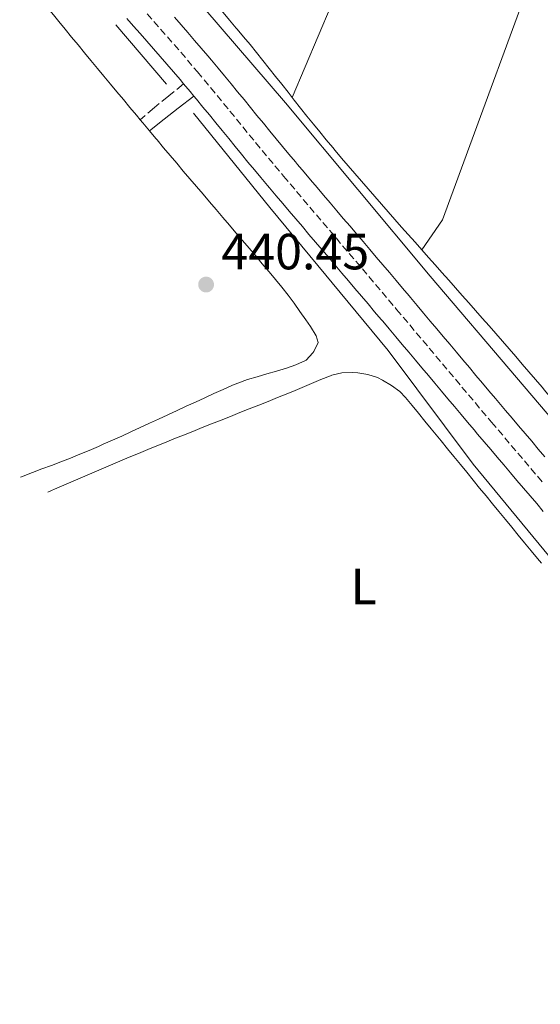
# Model space of a CAD drawing. Units: metres. Extents: x 641939 to 645408, y 4711409 to 4713759.
# Drawn here: x 642996 to 643099, y 4712237 to 4712431 of the extents above; entities that cross this region are included whole.
import ezdxf
from ezdxf.enums import TextEntityAlignment as Align

# ---------------------------------------------------------------- set-up
doc = ezdxf.new("R2010")
doc.units = ezdxf.units.M
doc.header["$MEASUREMENT"] = 0
doc.linetypes.add('DGN Style 3', pattern=[2.435890702152634, 1.739921930109024, -0.6959687720436097])
doc.linetypes.add('DGN Style 4', pattern=[2.7856150101045474, 1.391937544087219, -0.6959687720436097, 0.001739921930109024, -0.6959687720436097])
for name, color, linetype, lineweight in [('Acequia sin especificar', 4, 'Continuous', 0), ('Balsa-alberca', 142, 'Continuous', 0), ('Camino', 7, 'DGN Style 3', 0), ('Carretera', 9, 'Continuous', 0), ('Cota de punto acotado terreno', 7, 'Continuous', 0), ('Eje de carretera', 7, 'DGN Style 4', 0), ('Etiqueta de uso rústico', 92, 'Continuous', 0), ('Línea blanca (vial)', 7, 'Continuous', 13), ('Línea de cambio de uso (parcela vista)', 92, 'Continuous', 0), ('Margen derecho', 7, 'Continuous', 0), ('Punto acotado terreno (símbolo)', 7, 'Continuous', 0)]:
    doc.layers.add(name, color=color, linetype=linetype, lineweight=lineweight)
doc.styles.add('Style-Arial', font='arial.ttf')

# ---------------------------------------------------------------- blocks, each defined once
blk = doc.blocks.new('5PATER')
at = {"layer": 'Balsa-alberca', "linetype": 'Continuous', "lineweight": 0}
h = blk.add_hatch(color=51, dxfattribs=at)
edge = h.paths.add_edge_path()
edge.add_ellipse((0, 0), major_axis=(-0.1095731443231308, -0.1110710700762829), ratio=0.9994222409660317, start_angle=0, end_angle=360)

msp = doc.modelspace()

# ---------------------------------------------------------------- linework, layer by layer
at = {"layer": 'Acequia sin especificar', "color": 4, "linetype": 'Continuous', "lineweight": 0, "extrusion": (-0.0029486304556314, 0.003459254148307292, 0.9999896695162274), "elevation": 14845.98566653719, "flags": 128}
msp.add_lwpolyline([(643023.3737112042, 4712395.249342613), (643013.3835482278, 4712406.969412738)], dxfattribs=at)
at = {"layer": 'Acequia sin especificar', "color": 4, "linetype": 'Continuous', "lineweight": 0}
for points in [[(642994.5599999997, 4712477.83, 441.3800000000047), (643022.5700000003, 4712444.730000001, 441.6600000000035), (643048.3499999996, 4712414.720000001, 441.8500000000058), (643076.8600000005, 4712380.58, 442.1300000000047), (643110.8799999999, 4712340.630000001, 442.3500000000058), (643143.6500000004, 4712301.800000001, 442.4700000000012), (643174.3799999999, 4712265.5, 442.820000000007), (643198.2800000003, 4712237.100000001, 443.1199999999953)], [(643131.9400000004, 4712288.66, 441.2299999999959), (643121.4800000006, 4712300.369999999, 441.1999999999971), (643107.9199999999, 4712316.130000001, 441.0800000000018), (643085.3200000003, 4712343.52, 440.9799999999959), (643068.5999999996, 4712365.970000001, 440.9499999999971), (643045.2300000006, 4712394.109999999, 440.9199999999983), (643030.1900000004, 4712412.699999999, 440.6699999999983)]]:
    msp.add_polyline3d(points, dxfattribs=at)
at = {"layer": 'Camino', "color": 7, "linetype": 'DGN Style 3', "lineweight": 0}
msp.add_polyline3d([(643028.2300000006, 4712418.520000001, 441.3600000000007), (643025.3500000016, 4712416.100000001, 441.2299999999959), (643022.4799999993, 4712413.840000001, 440.979999999996), (643019.6799999987, 4712411.42, 440.270000000004)], dxfattribs=at)
at = {"layer": 'Carretera', "color": 9, "linetype": 'Continuous', "lineweight": 0}
for points in [[(643099.1499999987, 4712334.24, 441.8399999999965), (643097.8500000023, 4712335.760000001, 441.8300000000018), (643096.5599999982, 4712337.28, 441.8300000000018), (643095.2600000018, 4712338.810000001, 441.8300000000018), (643093.9600000009, 4712340.329999999, 441.8300000000018), (643092.6700000013, 4712341.86, 441.8300000000018), (643091.3799999993, 4712343.38, 441.8300000000018), (643090.0799999986, 4712344.910000001, 441.820000000007), (643088.7899999986, 4712346.429999999, 441.820000000007), (643087.4999999991, 4712347.96, 441.820000000007), (643086.2000000004, 4712349.48, 441.8099999999977), (643085.5199999987, 4712350.290000001, 441.8099999999977), (643084.2300000011, 4712351.82, 441.8000000000029), (643082.9400000015, 4712353.349999999, 441.7899999999936), (643081.6499999996, 4712354.88, 441.7799999999989), (643080.36, 4712356.410000001, 441.7799999999989), (643079.0799999991, 4712357.940000001, 441.7700000000041), (643077.7899999993, 4712359.470000002, 441.7599999999948), (643076.4999999997, 4712361, 441.75), (643075.2199999989, 4712362.529999999, 441.75), (643073.9299999992, 4712364.06, 441.7400000000052), (643072.6399999995, 4712365.59, 441.7299999999959), (643071.3599999987, 4712367.12, 441.7200000000012), (643070.0700000012, 4712368.650000001, 441.7100000000065), (643068.7800000015, 4712370.180000001, 441.6999999999971), (643067.4899999974, 4712371.710000001, 441.679999999993), (643067.199999999, 4712372.050000001, 441.679999999993), (643065.9099999995, 4712373.58, 441.6699999999983), (643064.6200000021, 4712375.109999998, 441.6600000000035), (643063.3299999977, 4712376.630000001, 441.6399999999995), (643062.0300000013, 4712378.159999999, 441.6300000000047), (643060.7399999994, 4712379.680000001, 441.6100000000006), (643059.4400000008, 4712381.210000001, 441.6000000000058), (643058.1499999989, 4712382.730000001, 441.5800000000018), (643056.8500000024, 4712384.25, 441.570000000007), (643055.5599999983, 4712385.779999999, 441.5500000000029), (643054.260000002, 4712387.300000002, 441.5399999999936), (643052.9600000011, 4712388.820000002, 441.5200000000041), (643051.6700000013, 4712390.350000001, 441.5099999999948), (643050.3700000005, 4712391.87, 441.4900000000052), (643049.0799999986, 4712393.390000001, 441.4799999999959), (643047.7800000021, 4712394.92, 441.4600000000065), (643046.4899999979, 4712396.439999999, 441.4499999999971), (643045.1999999982, 4712397.970000001, 441.429999999993), (643044.7800000003, 4712398.470000001, 441.429999999993), (643043.4899999984, 4712399.999999999, 441.4199999999983), (643042.210000002, 4712401.540000002, 441.4100000000035), (643040.9400000024, 4712403.08, 441.3899999999995), (643039.6700000028, 4712404.619999999, 441.3800000000047), (643038.3999999987, 4712406.170000001, 441.3699999999953), (643037.1299999993, 4712407.720000001, 441.3600000000006), (643035.8700000008, 4712409.269999999, 441.3500000000058), (643034.6000000013, 4712410.810000001, 441.3399999999965), (643033.3299999972, 4712412.36, 441.3300000000018), (643032.0599999976, 4712413.909999999, 441.320000000007), (643030.7900000003, 4712415.449999999, 441.3099999999977), (643030.2899999997, 4712416.040000001, 441.3600000000006), (643029.5100000016, 4712416.980000001, 441.2899999999936), (643028.230000001, 4712418.520000001, 441.3600000000006), (643027.5500000014, 4712419.310000001, 441.2700000000041), (643026.2600000018, 4712420.829999999, 441.2599999999948), (643024.9499999997, 4712422.349999999, 441.2400000000052), (643023.6499999989, 4712423.86, 441.2200000000012), (643022.329999998, 4712425.369999999, 441.2100000000065), (643021.0100000014, 4712426.88, 441.1900000000023), (643019.6900000003, 4712428.380000002, 441.1699999999983), (643018.3700000015, 4712429.880000002, 441.1499999999942), (643017.0500000005, 4712431.380000002, 441.1300000000047)], [(643026.4200000028, 4712431.630000002, 441.1900000000023), (643027.7500000005, 4712430.109999999, 441.2100000000065), (643029.0899999993, 4712428.580000001, 441.2200000000012), (643030.4100000003, 4712427.05, 441.2400000000052), (643031.7300000013, 4712425.51, 441.2599999999948), (643033.0199999987, 4712423.989999999, 441.2700000000041), (643033.7299999995, 4712423.17, 441.2799999999989), (643035.0399999993, 4712421.59, 441.2899999999936), (643036.329999999, 4712420.050000002, 441.3099999999977), (643037.6200000009, 4712418.480000001, 441.320000000007), (643038.8999999994, 4712416.92, 441.3300000000018), (643040.1600000003, 4712415.38, 441.3399999999965), (643041.4400000009, 4712413.830000001, 441.3500000000058), (643042.7100000004, 4712412.270000001, 441.3600000000006), (643043.9699999989, 4712410.730000001, 441.3699999999953), (643045.2299999995, 4712409.190000001, 441.3800000000047), (643046.4899999979, 4712407.659999999, 441.3899999999995), (643047.760000002, 4712406.130000001, 441.4100000000035), (643049.0100000014, 4712404.619999999, 441.4199999999983), (643050.2899999999, 4712403.109999998, 441.429999999993), (643050.7100000002, 4712402.61, 441.429999999993), (643051.9899999987, 4712401.09, 441.4499999999971), (643053.2699999994, 4712399.579999999, 441.4600000000065), (643054.5700000003, 4712398.050000001, 441.4799999999959), (643055.850000001, 4712396.540000002, 441.4900000000052), (643057.1600000008, 4712395.010000001, 441.5099999999948), (643058.4499999983, 4712393.48, 441.5200000000041), (643059.7300000014, 4712391.98, 441.5399999999936), (643061.05, 4712390.439999999, 441.5500000000029), (643062.3399999999, 4712388.910000001, 441.570000000007), (643063.6299999995, 4712387.399999999, 441.5800000000018), (643064.9300000004, 4712385.869999999, 441.6000000000058), (643066.2300000013, 4712384.34, 441.6100000000006), (643067.5199999987, 4712382.82, 441.6300000000047), (643068.8199999996, 4712381.290000001, 441.6399999999995), (643070.1200000005, 4712379.76, 441.6600000000035), (643071.4100000003, 4712378.220000001, 441.6699999999983), (643072.6900000009, 4712376.710000001, 441.679999999993), (643072.9800000016, 4712376.369999999, 441.679999999993), (643074.2800000003, 4712374.82, 441.6999999999971), (643075.5699999998, 4712373.290000001, 441.7100000000065), (643076.8700000007, 4712371.749999999, 441.7200000000012), (643078.1499999993, 4712370.220000001, 441.7299999999959), (643079.4299999999, 4712368.7, 441.7400000000052), (643080.730000001, 4712367.16, 441.75), (643082.0100000016, 4712365.630000002, 441.75), (643083.2900000003, 4712364.109999999, 441.7599999999948), (643084.5899999988, 4712362.570000002, 441.7700000000041), (643085.8700000017, 4712361.04, 441.7799999999989), (643087.149999998, 4712359.520000001, 441.7799999999989), (643088.4400000023, 4712357.989999999, 441.7899999999936), (643089.7299999997, 4712356.460000001, 441.8000000000029), (643091.0300000006, 4712354.930000001, 441.8099999999977), (643091.6900000023, 4712354.130000002, 441.8099999999977), (643092.9899999986, 4712352.619999998, 441.820000000007), (643094.2899999995, 4712351.08, 441.820000000007), (643095.5700000003, 4712349.569999999, 441.820000000007), (643096.870000001, 4712348.040000001, 441.8300000000018), (643098.170000002, 4712346.51, 441.8300000000018), (643099.4499999983, 4712344.989999999, 441.8300000000018)]]:
    msp.add_polyline3d(points, dxfattribs=at)
at = {"layer": 'Eje de carretera', "color": 7, "linetype": 'DGN Style 4', "lineweight": 0}
for points in [[(643021.079999998, 4712432.260000001, 441.1499999999943), (643022.3999999989, 4712430.760000001, 441.1699999999984), (643023.7199999976, 4712429.260000001, 441.1900000000024), (643025.0399999986, 4712427.740000002, 441.2100000000065), (643026.3700000008, 4712426.220000001, 441.2200000000013), (643027.6799999983, 4712424.699999999, 441.2400000000054), (643028.9999999994, 4712423.17, 441.2599999999948), (643030.2899999992, 4712421.65, 441.2700000000042), (643030.9799999997, 4712420.850000001, 441.3200000000069)], [(643030.9799999997, 4712420.850000001, 441.3200000000069), (643032.2800000006, 4712419.290000002, 441.2899999999937), (643033.5599999991, 4712417.75, 441.3099999999978), (643034.8399999999, 4712416.200000001, 441.3200000000069), (643036.1200000006, 4712414.640000001, 441.3300000000018), (643037.3799999991, 4712413.100000001, 441.3399999999967), (643038.6599999998, 4712411.550000002, 441.3500000000058), (643039.9200000004, 4712410, 441.3600000000007), (643041.1900000002, 4712408.449999999, 441.3699999999953), (643042.4499999986, 4712406.910000001, 441.3800000000048), (643043.7199999981, 4712405.369999999, 441.3899999999994), (643044.9899999977, 4712403.84, 441.4100000000037), (643046.2500000005, 4712402.310000001, 441.4199999999983), (643047.5399999979, 4712400.790000001, 441.4299999999931), (643047.9600000004, 4712400.290000001, 441.4299999999931), (643049.239999999, 4712398.770000001, 441.4499999999971), (643050.5300000008, 4712397.250000001, 441.4600000000063), (643051.8299999973, 4712395.720000002, 441.479999999996), (643053.109999998, 4712394.210000001, 441.4900000000052), (643054.4200000024, 4712392.680000001, 441.5099999999947), (643055.7099999997, 4712391.150000001, 441.5200000000041), (643056.9999999995, 4712389.640000002, 441.5399999999937), (643058.3099999994, 4712388.109999999, 441.550000000003), (643059.6000000013, 4712386.58, 441.5700000000071), (643060.890000001, 4712385.070000002, 441.5800000000017), (643062.1900000018, 4712383.540000003, 441.6000000000058), (643063.4899999984, 4712382.010000002, 441.6100000000007), (643064.7800000003, 4712380.490000002, 441.6300000000047), (643066.0799999988, 4712378.960000004, 441.6399999999995), (643067.3700000007, 4712377.440000001, 441.6600000000035), (643068.6600000004, 4712375.9, 441.6699999999983), (643069.949999998, 4712374.380000001, 441.6799999999931), (643070.2399999985, 4712374.040000001, 441.6799999999931), (643071.5300000004, 4712372.500000001, 441.6999999999971), (643072.8200000002, 4712370.970000002, 441.7100000000065), (643074.1200000009, 4712369.440000001, 441.7200000000012), (643075.3999999972, 4712367.910000003, 441.729999999996), (643076.6800000002, 4712366.380000001, 441.7400000000052), (643077.9799999989, 4712364.850000001, 441.7500000000001), (643079.260000002, 4712363.320000002, 441.7500000000001), (643080.5399999982, 4712361.790000002, 441.7599999999949), (643081.839999999, 4712360.260000001, 441.7700000000041), (643083.1199999999, 4712358.730000002, 441.779999999999), (643084.3999999983, 4712357.200000001, 441.779999999999), (643085.6900000003, 4712355.67, 441.7899999999936), (643086.98, 4712354.140000001, 441.800000000003), (643088.2800000008, 4712352.609999999, 441.8099999999976), (643088.9499999991, 4712351.810000001, 441.8099999999976), (643090.25, 4712350.290000002, 441.8200000000071), (643091.5399999997, 4712348.760000001, 441.8200000000071), (643092.8299999972, 4712347.240000002, 441.8200000000071), (643094.129999998, 4712345.710000002, 441.8300000000019), (643095.4200000024, 4712344.189999999, 441.8300000000019), (643096.7099999997, 4712342.660000001, 441.8300000000019), (643097.9999999994, 4712341.15, 441.8300000000019), (643099.3099999992, 4712339.61, 441.8300000000019)]]:
    msp.add_polyline3d(points, dxfattribs=at)
at = {"layer": 'Línea blanca (vial)', "color": 7, "linetype": 'Continuous', "lineweight": 13, "extrusion": (0.7442083439461503, 0.6201736224726502, 0.248069786128983), "elevation": 3401174.106549752, "flags": 128}
msp.add_lwpolyline([(3208523.537033868, -870497.1086563906), (3208521.534537066, -870497.0983337264), (3208520.313065233, -870497.0880110622)], dxfattribs=at)
at = {"layer": 'Línea blanca (vial)', "color": 7, "linetype": 'Continuous', "lineweight": 13}
for points in [[(643017.05, 4712431.380000002, 441.1300000000048), (643018.370000001, 4712429.880000004, 441.1499999999943), (643019.6899999998, 4712428.380000004, 441.1699999999984), (643021.0100000009, 4712426.880000001, 441.1900000000024), (643022.3299999975, 4712425.369999999, 441.2100000000065), (643023.6499999983, 4712423.86, 441.2200000000013), (643024.9499999993, 4712422.350000001, 441.2400000000054), (643026.2600000014, 4712420.83, 441.2599999999948), (643027.550000001, 4712419.310000002, 441.2700000000042), (643028.2300000006, 4712418.520000001, 441.2799999999989)], [(643026.4200000021, 4712431.630000004, 441.1900000000024), (643027.7499999999, 4712430.11, 441.2100000000065), (643029.0899999988, 4712428.580000001, 441.2200000000013), (643030.4099999998, 4712427.050000001, 441.2400000000054), (643031.7300000007, 4712425.510000001, 441.2599999999948), (643033.0199999983, 4712423.99, 441.2700000000042), (643033.729999999, 4712423.17, 441.2799999999989), (643035.0399999989, 4712421.59, 441.2899999999937), (643036.3299999986, 4712420.050000002, 441.3099999999978), (643037.6200000005, 4712418.480000001, 441.3200000000069), (643038.899999999, 4712416.920000001, 441.3300000000018)], [(643030.2899999992, 4712416.040000002, 441.3000000000029), (643030.7899999998, 4712415.45, 441.3099999999978), (643032.0599999971, 4712413.91, 441.3200000000069), (643033.3299999967, 4712412.36, 441.3300000000018), (643034.6000000007, 4712410.810000001, 441.3399999999967), (643035.8700000005, 4712409.27, 441.3500000000058), (643037.1299999988, 4712407.720000001, 441.3600000000007), (643038.3999999983, 4712406.170000002, 441.3699999999953), (643039.6700000024, 4712404.62, 441.3800000000048), (643040.9400000019, 4712403.08, 441.3899999999994), (643042.2100000015, 4712401.540000003, 441.4100000000037), (643043.4899999979, 4712400, 441.4199999999983), (643044.7799999998, 4712398.470000002, 441.4299999999931), (643045.1999999977, 4712397.970000001, 441.4299999999931), (643046.4899999974, 4712396.439999999, 441.4499999999971), (643047.7800000015, 4712394.92, 441.4600000000063), (643049.079999998, 4712393.390000001, 441.479999999996), (643050.3699999999, 4712391.870000001, 441.4900000000052), (643051.6700000009, 4712390.350000001, 441.5099999999947), (643052.9600000004, 4712388.820000002, 441.5200000000041), (643054.2600000014, 4712387.300000002, 441.5399999999937), (643055.5599999977, 4712385.78, 441.550000000003), (643056.8500000021, 4712384.250000001, 441.5700000000071), (643058.1499999984, 4712382.730000001, 441.5800000000017), (643059.4400000003, 4712381.210000001, 441.6000000000058), (643060.739999999, 4712379.680000001, 441.6100000000007), (643062.0300000008, 4712378.16, 441.6300000000047), (643063.3299999973, 4712376.630000002, 441.6399999999995), (643064.6200000015, 4712375.109999999, 441.6600000000035), (643065.9099999989, 4712373.58, 441.6699999999983), (643067.1999999986, 4712372.050000002, 441.6799999999931), (643067.489999997, 4712371.710000002, 441.6799999999931), (643068.7800000011, 4712370.180000001, 441.6999999999971), (643070.0700000008, 4712368.650000001, 441.7100000000065), (643071.3599999984, 4712367.120000001, 441.7200000000012), (643072.6399999991, 4712365.59, 441.729999999996), (643073.9299999988, 4712364.060000001, 441.7400000000052), (643075.2199999985, 4712362.529999999, 441.7500000000001), (643076.4999999992, 4712361.000000001, 441.7500000000001), (643077.7899999989, 4712359.470000002, 441.7599999999949), (643079.0799999986, 4712357.940000001, 441.7700000000041), (643080.3599999994, 4712356.410000003, 441.779999999999), (643081.6499999991, 4712354.880000001, 441.779999999999), (643082.940000001, 4712353.350000001, 441.7899999999936), (643084.2300000007, 4712351.820000002, 441.800000000003), (643085.5199999983, 4712350.290000002, 441.8099999999976), (643086.1999999998, 4712349.480000001, 441.8099999999976), (643087.4999999985, 4712347.960000001, 441.8200000000071), (643088.7899999982, 4712346.430000001, 441.8200000000071), (643090.079999998, 4712344.910000003, 441.8200000000071), (643091.3799999988, 4712343.380000001, 441.8300000000019), (643092.6700000007, 4712341.860000002, 441.8300000000019), (643093.9600000004, 4712340.33, 441.8300000000019), (643095.2600000014, 4712338.810000002, 441.8300000000019), (643096.5599999977, 4712337.280000002, 441.8300000000019), (643097.8500000018, 4712335.760000001, 441.8300000000019), (643099.1499999983, 4712334.240000002, 441.8399999999965)], [(643038.899999999, 4712416.920000001, 441.3300000000018), (643040.1599999998, 4712415.380000001, 441.3399999999967), (643041.4400000004, 4712413.830000001, 441.3500000000058), (643042.7100000001, 4712412.270000001, 441.3600000000007), (643043.9699999985, 4712410.730000001, 441.3699999999953), (643045.229999999, 4712409.190000001, 441.3800000000048), (643046.4899999974, 4712407.66, 441.3899999999994), (643047.7600000014, 4712406.130000001, 441.4100000000037), (643049.0100000009, 4712404.62, 441.4199999999983), (643050.2899999995, 4712403.109999999, 441.4299999999931), (643050.7099999997, 4712402.610000002, 441.4299999999931), (643051.9899999984, 4712401.090000001, 441.4499999999971), (643053.269999999, 4712399.58, 441.4600000000063), (643054.5699999998, 4712398.050000001, 441.479999999996), (643055.8500000006, 4712396.540000002, 441.4900000000052), (643057.1600000004, 4712395.010000002, 441.5099999999947), (643058.449999998, 4712393.480000001, 441.5200000000041), (643059.730000001, 4712391.980000001, 441.5399999999937), (643061.0499999997, 4712390.440000001, 441.550000000003), (643062.3399999995, 4712388.910000001, 441.5700000000071), (643063.629999999, 4712387.4, 441.5800000000017), (643064.9299999999, 4712385.869999999, 441.6000000000058), (643066.2300000008, 4712384.340000001, 441.6100000000007), (643067.5199999983, 4712382.82, 441.6300000000047), (643068.8199999991, 4712381.290000002, 441.6399999999995), (643070.12, 4712379.760000001, 441.6600000000035), (643071.4099999998, 4712378.220000001, 441.6699999999983), (643072.6900000004, 4712376.710000002, 441.6799999999931), (643072.980000001, 4712376.37, 441.6799999999931), (643074.2799999998, 4712374.820000002, 441.6999999999971), (643075.5699999994, 4712373.290000002, 441.7100000000065), (643076.8700000002, 4712371.75, 441.7200000000012), (643078.1499999987, 4712370.220000001, 441.729999999996), (643079.4299999995, 4712368.700000001, 441.7400000000052), (643080.7300000006, 4712367.160000001, 441.7500000000001), (643082.0100000012, 4712365.630000002, 441.7500000000001), (643083.2899999997, 4712364.109999999, 441.7599999999949), (643084.5899999985, 4712362.570000002, 441.7700000000041), (643085.8700000013, 4712361.040000001, 441.779999999999), (643087.1499999977, 4712359.520000001, 441.779999999999), (643088.4400000018, 4712357.99, 441.7899999999936), (643089.7299999993, 4712356.460000001, 441.800000000003), (643091.0300000003, 4712354.930000001, 441.8099999999976), (643091.6900000017, 4712354.130000002, 441.8099999999976), (643092.9899999981, 4712352.619999999, 441.8200000000071), (643094.289999999, 4712351.080000001, 441.8200000000071), (643095.5699999997, 4712349.57, 441.8200000000071), (643096.8700000006, 4712348.040000001, 441.8300000000019), (643098.1700000016, 4712346.51, 441.8300000000019), (643099.449999998, 4712344.99, 441.8300000000019)]]:
    msp.add_polyline3d(points, dxfattribs=at)
at = {"layer": 'Línea de cambio de uso (parcela vista)', "color": 92, "linetype": 'Continuous', "lineweight": 0, "elevation": 440.2700000000041, "flags": 128}
msp.add_lwpolyline([(643019.6799999997, 4712411.42), (643020.2199999997, 4712410.77), (643021.5, 4712409.230000001)], dxfattribs=at)
at = {"layer": 'Línea de cambio de uso (parcela vista)', "color": 92, "linetype": 'Continuous', "lineweight": 0}
for points in [[(643049.6600000003, 4712415.77, 440.8699999999953), (643059.9199999999, 4712440.02, 440.7599999999948), (643077.9100000003, 4712488.08, 440.7599999999948), (643089.0899999999, 4712516.26, 440.7599999999948)], [(643122.7000000002, 4712503.07, 441.0899999999965), (643101.0099999999, 4712450.869999999, 440.8699999999953), (643079.2800000003, 4712391.680000001, 440.8699999999953), (643075.1900000004, 4712385.779999999, 440.8699999999953)], [(643049.6600000003, 4712415.77, 440.7599999999948), (643048.8300000001, 4712416.82, 440.7700000000041), (643047.5899999999, 4712418.390000001, 440.7799999999989), (643046.3499999996, 4712419.960000001, 440.8000000000029), (643045.1100000005, 4712421.529999999, 440.8099999999977), (643043.8600000005, 4712423.100000001, 440.820000000007), (643042.6100000005, 4712424.65, 440.8300000000018), (643041.3499999996, 4712426.210000001, 440.8399999999965), (643040.0800000001, 4712427.75, 440.8399999999965), (643038.79, 4712429.279999999, 440.8300000000018), (643038.6200000001, 4712429.49, 440.8300000000018), (643037.3200000003, 4712431.02, 440.820000000007), (643036.0300000003, 4712432.539999999, 440.8099999999977), (643034.7199999997, 4712434.060000001, 440.7899999999936), (643033.4199999999, 4712435.57, 440.7700000000041), (643032.1100000005, 4712437.09, 440.75), (643030.8099999997, 4712438.600000001, 440.7299999999959), (643029.5, 4712440.109999999, 440.7100000000065), (643028.1900000004, 4712441.619999999, 440.6900000000023), (643026.8799999999, 4712443.140000001, 440.6699999999983), (643025.5700000003, 4712444.65, 440.6499999999942), (643024.2599999999, 4712446.16, 440.6300000000047), (643022.9600000001, 4712447.680000001, 440.6100000000006), (643021.6600000003, 4712449.199999999, 440.5899999999965)], [(642995.1299999999, 4712441.480000001, 440.0899999999965), (642996.3600000005, 4712439.890000001, 440.1000000000058), (642997.5800000001, 4712438.32, 440.1199999999953), (642998.8200000003, 4712436.74, 440.1399999999995), (643000.0599999997, 4712435.17, 440.1499999999942), (643001.3099999997, 4712433.609999999, 440.1699999999983), (643002.5700000003, 4712432.060000001, 440.179999999993), (643003.6200000001, 4712430.779999999, 440.1900000000023), (643004.9000000004, 4712429.24, 440.1999999999971), (643006.1699999999, 4712427.689999999, 440.2100000000065), (643007.4400000004, 4712426.15, 440.2200000000012), (643008.7199999997, 4712424.609999999, 440.2200000000012), (643009.9900000002, 4712423.07, 440.2299999999959), (643011.2699999996, 4712421.529999999, 440.2299999999959), (643012.5499999998, 4712419.99, 440.2400000000052), (643013.8200000003, 4712418.449999999, 440.2400000000052), (643015.0999999996, 4712416.91, 440.2400000000052), (643016.3799999999, 4712415.380000001, 440.25), (643017.6600000003, 4712413.84, 440.25), (643018.9400000004, 4712412.300000001, 440.2599999999948), (643019.6799999997, 4712411.42, 440.2700000000041)], [(643075.1900000004, 4712385.779999999, 440.9499999999971), (643073.8700000001, 4712387.27, 440.929999999993), (643072.54, 4712388.77, 440.9199999999983), (643071.2199999997, 4712390.27, 440.8999999999942), (643069.8899999997, 4712391.77, 440.8800000000047), (643068.5700000003, 4712393.27, 440.8699999999953), (643067.25, 4712394.77, 440.8500000000058), (643065.9400000004, 4712396.279999999, 440.8300000000018), (643064.6200000001, 4712397.789999999, 440.820000000007), (643063.3099999997, 4712399.300000001, 440.8000000000029), (643062.0099999999, 4712400.810000001, 440.7899999999936), (643060.7000000002, 4712402.33, 440.7700000000041), (643059.4000000004, 4712403.850000001, 440.7599999999948), (643058.1100000005, 4712405.380000001, 440.7400000000052), (643057.6399999997, 4712405.939999999, 440.7400000000052), (643056.3499999996, 4712407.470000001, 440.7299999999959), (643055.0800000001, 4712409.01, 440.7299999999959), (643053.8200000003, 4712410.57, 440.7299999999959), (643052.5599999997, 4712412.119999999, 440.7299999999959), (643051.3200000003, 4712413.689999999, 440.7400000000052), (643050.0700000003, 4712415.25, 440.75), (643049.6600000003, 4712415.77, 440.7599999999948)], [(643021.5, 4712409.230000001, 440.2700000000041), (643022.79, 4712407.699999999, 440.2799999999989), (643023.0199999996, 4712407.42, 440.2799999999989), (643024.2999999998, 4712405.890000001, 440.3000000000029), (643025.5899999999, 4712404.359999999, 440.3099999999977), (643026.8799999999, 4712402.83, 440.3300000000018), (643028.1699999999, 4712401.310000001, 440.3600000000006), (643029.4699999997, 4712399.779999999, 440.3800000000047), (643030.7699999996, 4712398.26, 440.4100000000035), (643032.0700000003, 4712396.74, 440.4400000000023), (643033.3700000001, 4712395.220000001, 440.4799999999959), (643034.6699999999, 4712393.699999999, 440.5099999999948), (643035.9699999997, 4712392.180000001, 440.5399999999936), (643037.2699999996, 4712390.66, 440.570000000007), (643038.5700000003, 4712389.140000001, 440.6100000000006), (643039.8600000005, 4712387.619999999, 440.6399999999995), (643041.1600000003, 4712386.100000001, 440.6699999999983), (643042.4600000001, 4712384.58, 440.6999999999971), (643043.75, 4712383.050000001, 440.7299999999959), (643045.0499999998, 4712381.529999999, 440.75), (643045.1200000001, 4712381.439999999, 440.75), (643046.3899999997, 4712379.92, 440.7700000000041), (643047.6200000001, 4712378.390000001, 440.7799999999989), (643048.8300000001, 4712376.84, 440.7899999999936), (643050.0099999999, 4712375.27, 440.7799999999989), (643051.1900000004, 4712373.65, 440.7700000000041), (643052.3700000001, 4712371.980000001, 440.7400000000052), (643053.2800000003, 4712370.640000001, 440.7200000000012), (643054.3700000001, 4712368.84, 440.5899999999965), (643054.7599999999, 4712367.529999999, 440.5), (643053.9100000003, 4712365.74, 440.4700000000012), (643053.7400000002, 4712365.51, 440.4700000000012), (643052.3799999999, 4712364.039999999, 440.5), (643052.25, 4712363.970000001, 440.5), (643050.3899999997, 4712363.140000001, 440.4799999999959), (643048.5, 4712362.449999999, 440.4600000000065), (643046.5899999999, 4712361.850000001, 440.429999999993), (643044.6600000003, 4712361.310000001, 440.3999999999942), (643042.7400000002, 4712360.77, 440.3699999999953), (643040.8399999999, 4712360.199999999, 440.3500000000058), (643038.9600000001, 4712359.529999999, 440.3300000000018), (643037.8700000001, 4712359.08, 440.320000000007), (643036.0499999998, 4712358.26, 440.3000000000029), (643034.2300000006, 4712357.439999999, 440.2899999999936), (643032.4100000003, 4712356.609999999, 440.2799999999989), (643030.5899999999, 4712355.779999999, 440.2599999999948), (643028.7699999996, 4712354.939999999, 440.25), (643026.9600000001, 4712354.100000001, 440.2400000000052), (643025.1399999997, 4712353.26, 440.2299999999959), (643023.3200000003, 4712352.42, 440.2200000000012), (643021.5099999999, 4712351.59, 440.1999999999971), (643019.6900000004, 4712350.75, 440.1900000000023), (643017.8700000001, 4712349.92, 440.179999999993), (643016.0499999998, 4712349.09, 440.1600000000035), (643014.2199999997, 4712348.279999999, 440.1499999999942), (643012.4000000004, 4712347.460000001, 440.1399999999995), (643011.4500000002, 4712347.050000001, 440.1300000000047), (643009.6100000005, 4712346.26, 440.1100000000006), (643007.7699999996, 4712345.5, 440.1000000000058), (643005.9199999999, 4712344.75, 440.0800000000018), (643004.0599999997, 4712344.02, 440.070000000007), (643002.1900000004, 4712343.300000001, 440.0500000000029), (643000.3300000001, 4712342.59, 440.0399999999936), (642998.4600000001, 4712341.880000001, 440.0200000000041), (642996.5899999999, 4712341.17, 440), (642996.0850999998, 4712340.9783, 439.9973000000027)], [(643100.6600000003, 4712356.600000001, 441.2599999999948), (643099.3799999999, 4712358.130000001, 441.2400000000052), (643098.9100000003, 4712358.689999999, 441.2400000000052), (643097.6100000005, 4712360.220000001, 441.2200000000012), (643096.3200000003, 4712361.74, 441.2100000000065), (643095.0099999999, 4712363.26, 441.1999999999971), (643093.7100000001, 4712364.77, 441.179999999993), (643092.4000000004, 4712366.279999999, 441.1699999999983), (643091.0899999999, 4712367.789999999, 441.1499999999942), (643089.7699999996, 4712369.300000001, 441.1399999999995), (643088.4500000002, 4712370.800000001, 441.1199999999953), (643087.1299999999, 4712372.300000001, 441.1000000000058), (643085.8099999997, 4712373.800000001, 441.0899999999965), (643084.4900000002, 4712375.300000001, 441.070000000007), (643083.1600000003, 4712376.800000001, 441.0500000000029), (643081.8300000001, 4712378.300000001, 441.0399999999936), (643080.5099999999, 4712379.789999999, 441.0200000000041), (643079.1799999997, 4712381.289999999, 441), (643077.8499999996, 4712382.789999999, 440.9799999999959), (643076.5199999996, 4712384.279999999, 440.9700000000012), (643075.1900000004, 4712385.779999999, 440.9499999999971)], [(643001.4869999997, 4712338.0316, 440.8600000000006), (643002.1799999997, 4712338.34, 440.8600000000006), (643002.7999999998, 4712338.609999999, 440.8600000000006), (643004.6399999997, 4712339.4, 440.8600000000006), (643006.4800000006, 4712340.189999999, 440.8500000000058), (643008.3200000003, 4712340.980000001, 440.8500000000058), (643010.1500000004, 4712341.77, 440.8399999999965), (643011.9900000002, 4712342.560000001, 440.8300000000018), (643013.8300000001, 4712343.34, 440.820000000007), (643015.6699999999, 4712344.130000001, 440.8099999999977), (643017.5099999999, 4712344.9, 440.8000000000029), (643019.3600000005, 4712345.67, 440.7899999999936), (643021.2100000001, 4712346.430000001, 440.7799999999989), (643022.6299999999, 4712347.01, 440.7700000000041), (643024.4800000006, 4712347.76, 440.7599999999948), (643026.3399999999, 4712348.51, 440.7599999999948), (643028.2000000002, 4712349.25, 440.75), (643030.0499999998, 4712350, 440.7400000000052), (643031.9100000003, 4712350.74, 440.7299999999959), (643033.7699999996, 4712351.480000001, 440.7299999999959), (643035.6299999999, 4712352.220000001, 440.7200000000012), (643037.4900000002, 4712352.960000001, 440.7200000000012), (643039.3499999996, 4712353.699999999, 440.7100000000065), (643041.2000000002, 4712354.430000001, 440.7100000000065), (643043.0599999997, 4712355.17, 440.7100000000065), (643044.9199999999, 4712355.91, 440.7100000000065), (643046.7800000003, 4712356.66, 440.7100000000065), (643047.9500000002, 4712357.119999999, 440.7100000000065), (643049.7999999998, 4712357.880000001, 440.7200000000012), (643051.6399999997, 4712358.65, 440.7400000000052), (643053.4800000006, 4712359.42, 440.7700000000041), (643055.3200000003, 4712360.199999999, 440.8000000000029), (643057.1799999997, 4712360.960000001, 440.8300000000018), (643057.4800000006, 4712361.08, 440.8300000000018), (643059.4299999997, 4712361.560000001, 440.8600000000006), (643061.4600000001, 4712361.619999999, 440.8699999999953), (643062.6100000005, 4712361.550000001, 440.8600000000006), (643064.5599999997, 4712361.230000001, 440.820000000007), (643066.4699999997, 4712360.600000001, 440.7400000000052), (643067.4800000006, 4712360.100000001, 440.7100000000065), (643069.2599999999, 4712359.050000001, 440.6499999999942), (643070.8499999996, 4712357.859999999, 440.6100000000006), (643072.0099999999, 4712356.66, 440.5800000000018), (643073.2800000003, 4712355.109999999, 440.5800000000018), (643074.54, 4712353.560000001, 440.6000000000058), (643075.8099999997, 4712352.01, 440.6300000000047), (643077.0700000003, 4712350.470000001, 440.6499999999942), (643078.3399999999, 4712348.92, 440.6699999999983), (643078.9900000002, 4712348.119999999, 440.679999999993), (643080.2599999999, 4712346.57, 440.679999999993), (643081.5300000003, 4712345.029999999, 440.679999999993), (643082.7999999998, 4712343.480000001, 440.6699999999983), (643084.0700000003, 4712341.939999999, 440.6699999999983), (643085.3300000001, 4712340.390000001, 440.6600000000035), (643086.5999999996, 4712338.84, 440.6499999999942), (643087.8700000001, 4712337.300000001, 440.6499999999942), (643089.1399999997, 4712335.75, 440.6399999999995), (643090.4100000003, 4712334.199999999, 440.6300000000047), (643091.6799999997, 4712332.66, 440.6300000000047), (643092.9500000002, 4712331.109999999, 440.6199999999953), (643094.2199999997, 4712329.57, 440.6199999999953), (643095.4800000006, 4712328.02, 440.6100000000006), (643096.75, 4712326.480000001, 440.6100000000006), (643098.0199999996, 4712324.930000001, 440.6100000000006), (643098.7800000003, 4712324.01, 440.6100000000006)]]:
    msp.add_polyline3d(points, dxfattribs=at)
at = {"layer": 'Margen derecho', "color": 7, "linetype": 'Continuous', "lineweight": 0}
msp.add_polyline3d([(643030.2899999992, 4712416.040000002, 441.3600000000007), (643027.170000001, 4712413.720000002, 441.2299999999959), (643024.3999999971, 4712411.520000001, 440.979999999996), (643021.5000000005, 4712409.230000001, 440.270000000004)], dxfattribs=at)

# ---------------------------------------------------------------- block references
at = {"layer": 'Punto acotado terreno (símbolo)', "color": 7, "linetype": 'Continuous', "lineweight": 0, "xscale": 10, "yscale": 10, "zscale": 10}
msp.add_blockref('5PATER', (643032.6799999987, 4712378.930000002, 440.4499999999971), dxfattribs=at)

# ---------------------------------------------------------------- texts
at = {"layer": 'Cota de punto acotado terreno', "color": 7, "linetype": 'Continuous', "lineweight": 0, "style": 'Style-Arial'}
msp.add_text('440.45', height=7.000000000000002, dxfattribs=at).set_placement((643035.6800000009, 4712381.930000001, 440.4499999999971))
at = {"layer": 'Etiqueta de uso rústico', "color": 92, "linetype": 'Continuous', "lineweight": 0, "style": 'Style-Arial'}
msp.add_text('L', height=7.000000000000002, dxfattribs=at).set_placement((643063.751420379, 4712319.44001, 440.7400000000052), align=Align.MIDDLE_CENTER)

doc.saveas('drawing.dxf')
